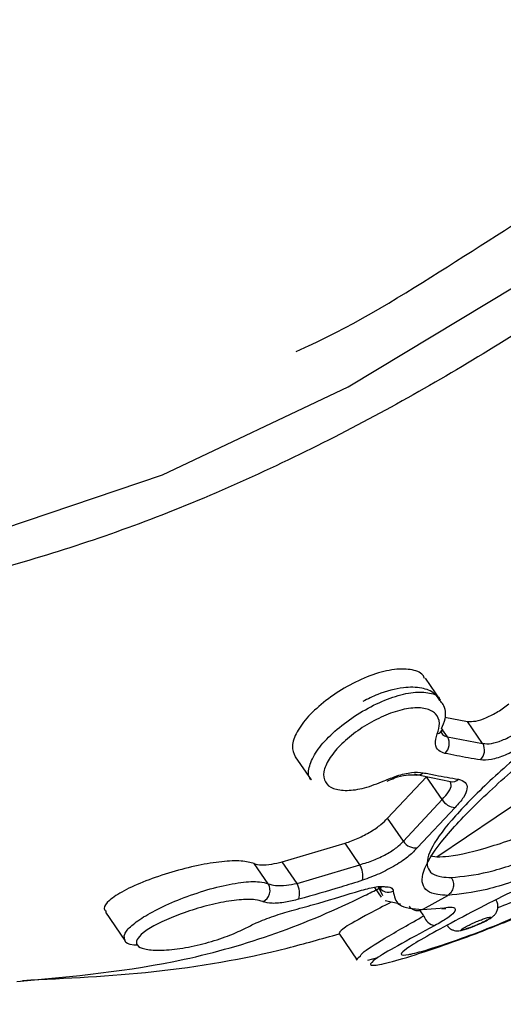
# Model space of a CAD drawing. Units: millimetres. Extents: x 2826 to 11731, y 3523 to 17020.
# Drawn here: x 6858 to 6870, y 14330 to 14355 of the extents above; entities that cross this region are included whole.
import ezdxf

# ---------------------------------------------------------------- set-up
doc = ezdxf.new("R2010")
doc.units = ezdxf.units.MM
doc.linetypes.add('ACAD_ISO03W100', pattern=[30, 12, -18])
doc.layers.add('HERNI_PRVEK', color=4, linetype='Continuous')
doc.layers.add('KOTY1', color=7, linetype='Continuous')
doc.layers.add('KOTY', color=7, linetype='Continuous', lineweight=13)
doc.styles.add('arial', font='arial.ttf')
doc.dimstyles.new('KOTY_50', dxfattribs={"dimtxt": 125, "dimasz": 50, "dimexe": 50, "dimexo": 50, "dimgap": 30, "dimtad": 1, "dimdec": 0, "dimrnd": 10, "dimdsep": 46, "dimtxsty": 'arial', "dimblk": 'ARCHTICK', "dimcen": -1.5, "dimclrt": 2, "dimadec": 0, "dimazin": 0, "dimtfac": 0.63, "dimtdec": 0, "dimtix": 1, "dimtmove": 2, "dimatfit": 3, "dimldrblk": 'KOTA', "dimfxl": 400, "dimfxlon": 1, "dimtfill": 1, "dimtolj": 1, "dimtzin": 0, "dimarcsym": 0})

# ---------------------------------------------------------------- blocks, each defined once
blk = doc.blocks.new('_ArchTick')
at = {"color": 0, "linetype": 'ByBlock', "const_width": 0.15}
blk.add_lwpolyline([(-0.5, -0.5), (0.5, 0.5)], dxfattribs=at)
blk = doc.blocks.new('*D14')
at = {"layer": 'Defpoints', "color": 0, "transparency": 16777216}
for p in [(6122.325, 16413.375), (6125.455, 11613.436), (9602.84, 11613.436)]:
    blk.add_point(p, dxfattribs=at)
at = {"layer": 'KOTY1', "color": 0, "lineweight": -2, "transparency": 16777216}
for p, q in [((9202.84, 16413.375), (9652.84, 16413.375)), ((9602.84, 16413.375), (9602.84, 11613.436)), ((9202.84, 11613.436), (9652.84, 11613.436))]:
    blk.add_line(p, q, dxfattribs=at)
at = {"layer": 'KOTY1', "color": 0, "lineweight": -2, "transparency": 16777216, "xscale": 50, "yscale": 50, "zscale": 50}
for p, rotation in [((9602.84, 16413.375), 90), ((9602.84, 11613.436), 270)]:
    blk.add_blockref('_ArchTick', p, dxfattribs=dict(at, rotation=rotation))
at = {"layer": 'KOTY1', "color": 2, "transparency": 16777216, "insert": (9509.019, 14013.406), "char_height": 125, "attachment_point": 5, "rotation": 90, "style": 'arial', "bg_fill": 3, "box_fill_scale": 1.1, "bg_fill_color": 256, "bg_fill_true_color": 13158600, "bg_fill_transparency": 0}
blk.add_mtext('\\A1;4800', dxfattribs=at)
blk = doc.blocks.new('KOTA')
for p, q in [((-75, -75), (75, 75)), ((0, 75), (0, -75)), ((-75, 0), (75, 0))]:
    blk.add_line(p, q)
blk = doc.blocks.new('*D15')
at = {"layer": 'Defpoints', "color": 0, "transparency": 16777216}
for p in [(2872.344, 14362.175), (8872.359, 14362.175), (8872.359, 10608.069)]:
    blk.add_point(p, dxfattribs=at)
at = {"layer": 'KOTY1', "color": 0, "lineweight": -2, "transparency": 16777216}
for p, q in [((2872.344, 11008.069), (2872.344, 10558.069)), ((8872.359, 11008.069), (8872.359, 10558.069)), ((2872.344, 10608.069), (8872.359, 10608.069))]:
    blk.add_line(p, q, dxfattribs=at)
at = {"layer": 'KOTY1', "color": 0, "lineweight": -2, "transparency": 16777216, "xscale": 50, "yscale": 50, "zscale": 50, "rotation": 180}
blk.add_blockref('_ArchTick', (2872.344, 10608.069), dxfattribs=at)
at = {"layer": 'KOTY1', "color": 0, "lineweight": -2, "transparency": 16777216, "xscale": 50, "yscale": 50, "zscale": 50}
blk.add_blockref('_ArchTick', (8872.359, 10608.069), dxfattribs=at)
at = {"layer": 'KOTY1', "color": 2, "transparency": 16777216, "insert": (5872.351, 10701.89), "char_height": 125, "attachment_point": 5, "style": 'arial', "bg_fill": 3, "box_fill_scale": 1.1, "bg_fill_color": 256, "bg_fill_true_color": 13158600, "bg_fill_transparency": 0}
blk.add_mtext('\\A1;6000', dxfattribs=at)
blk = doc.blocks.new('*D17')
at = {"layer": 'Defpoints', "color": 0, "transparency": 16777216}
for p in [(7343.559, 14362.175), (4401.149, 14361.69), (7343.559, 11034.33)]:
    blk.add_point(p, dxfattribs=at)
at = {"layer": 'KOTY1', "color": 0, "lineweight": -2, "transparency": 16777216}
for p, q in [((4401.149, 11434.33), (4401.149, 10984.33)), ((7343.559, 11434.33), (7343.559, 10984.33)), ((4401.149, 11034.33), (7343.559, 11034.33))]:
    blk.add_line(p, q, dxfattribs=at)
at = {"layer": 'KOTY1', "color": 0, "lineweight": -2, "transparency": 16777216, "xscale": 50, "yscale": 50, "zscale": 50, "rotation": 180}
blk.add_blockref('_ArchTick', (4401.149, 11034.33), dxfattribs=at)
at = {"layer": 'KOTY1', "color": 0, "lineweight": -2, "transparency": 16777216, "xscale": 50, "yscale": 50, "zscale": 50}
blk.add_blockref('_ArchTick', (7343.559, 11034.33), dxfattribs=at)
at = {"layer": 'KOTY1', "color": 2, "transparency": 16777216, "insert": (5872.354, 11128.152), "char_height": 125, "attachment_point": 5, "style": 'arial', "bg_fill": 3, "box_fill_scale": 1.1, "bg_fill_color": 256, "bg_fill_true_color": 13158600, "bg_fill_transparency": 0}
blk.add_mtext('\\A1;2940', dxfattribs=at)
blk = doc.blocks.new('*D19')
at = {"layer": 'Defpoints', "color": 0, "transparency": 16777216}
for p in [(7165.681, 14884.575), (9208.111, 14884.575), (6038.133, 13139.775)]:
    blk.add_point(p, dxfattribs=at)
at = {"layer": 'KOTY1', "color": 0, "lineweight": -2, "transparency": 16777216}
for p, q in [((8808.111, 14884.575), (9258.111, 14884.575)), ((9208.111, 13139.775), (9208.111, 14884.575)), ((8808.111, 13139.775), (9258.111, 13139.775))]:
    blk.add_line(p, q, dxfattribs=at)
at = {"layer": 'KOTY1', "color": 0, "lineweight": -2, "transparency": 16777216, "xscale": 50, "yscale": 50, "zscale": 50}
for p, rotation in [((9208.111, 14884.575), 90), ((9208.111, 13139.775), 270)]:
    blk.add_blockref('_ArchTick', p, dxfattribs=dict(at, rotation=rotation))
at = {"layer": 'KOTY1', "color": 2, "transparency": 16777216, "insert": (9114.29, 14012.175), "char_height": 125, "attachment_point": 5, "rotation": 90, "style": 'arial', "bg_fill": 3, "box_fill_scale": 1.1, "bg_fill_color": 256, "bg_fill_true_color": 13158600, "bg_fill_transparency": 0}
blk.add_mtext('\\A1;1740', dxfattribs=at)
blk = doc.blocks.new('*D32')
at = {"layer": 'Defpoints', "color": 0, "transparency": 16777216}
for p in [(4422.343, 14362.175), (7322.396, 14362.175), (7322.396, 14360.861)]:
    blk.add_point(p, dxfattribs=at)
at = {"layer": 'KOTY', "color": 0, "lineweight": -2, "transparency": 16777216}
for p, q in [((4422.343, 14360.861), (4422.343, 14310.861)), ((4422.343, 14360.861), (7322.396, 14360.861)), ((7322.396, 14360.861), (7322.396, 14310.861))]:
    blk.add_line(p, q, dxfattribs=at)
at = {"layer": 'KOTY', "color": 0, "lineweight": -2, "transparency": 16777216, "xscale": 50, "yscale": 50, "zscale": 50, "rotation": 180}
blk.add_blockref('_ArchTick', (4422.343, 14360.861), dxfattribs=at)
at = {"layer": 'KOTY', "color": 0, "lineweight": -2, "transparency": 16777216, "xscale": 50, "yscale": 50, "zscale": 50}
blk.add_blockref('_ArchTick', (7322.396, 14360.861), dxfattribs=at)
at = {"layer": 'KOTY', "color": 2, "transparency": 16777216, "insert": (5872.37, 14454.683), "char_height": 125, "attachment_point": 5, "style": 'arial', "bg_fill": 3, "box_fill_scale": 1.1, "bg_fill_color": 256, "bg_fill_true_color": 13158600, "bg_fill_transparency": 0}
blk.add_mtext('\\A1;2900', dxfattribs=at)
blk = doc.blocks.new('*D34')
at = {"layer": 'Defpoints', "color": 0, "transparency": 16777216}
for p in [(5078.968, 14863.375), (7322.359, 14362.175), (7322.359, 14362.175)]:
    blk.add_point(p, dxfattribs=at)
at = {"layer": 'KOTY', "color": 0, "lineweight": -2, "transparency": 16777216}
for p, q in [((5078.968, 14863.375), (5068.066, 14814.578)), ((5078.968, 14863.375), (5286.29, 14817.057)), ((7322.359, 14362.175), (5710.824, 14722.211)), ((7322.359, 14362.175), (7311.457, 14313.378))]:
    blk.add_line(p, q, dxfattribs=at)
at = {"layer": 'KOTY', "color": 0, "lineweight": -2, "transparency": 16777216, "xscale": 50, "yscale": 50, "zscale": 50}
for p, rotation in [((5078.968, 14863.375), 167.4062535087879), ((7322.359, 14362.175), 347.4062535087879)]:
    blk.add_blockref('_ArchTick', p, dxfattribs=dict(at, rotation=rotation))
at = {"layer": 'KOTY', "color": 2, "transparency": 16777216, "insert": (5497.75, 14766.019), "char_height": 125, "attachment_point": 5, "rotation": 347.4063, "style": 'arial', "bg_fill": 3, "box_fill_scale": 1.1, "bg_fill_color": 256, "bg_fill_true_color": 13158600, "bg_fill_transparency": 0}
blk.add_mtext('\\A1;2300', dxfattribs=at)
blk = doc.blocks.new('*D36')
at = {"layer": 'Defpoints', "color": 0, "transparency": 16777216}
for p in [(7165.677, 14863.348), (7165.677, 14863.348), (4422.343, 14362.175)]:
    blk.add_point(p, dxfattribs=at)
at = {"layer": 'KOTY', "color": 0, "lineweight": -2, "transparency": 16777216}
for p, q in [((7165.677, 14863.348), (6993.056, 14831.812)), ((7165.677, 14863.348), (7174.663, 14814.162)), ((4422.343, 14362.175), (6565.138, 14753.637)), ((4422.343, 14362.175), (4431.329, 14312.989))]:
    blk.add_line(p, q, dxfattribs=at)
at = {"layer": 'KOTY', "color": 0, "lineweight": -2, "transparency": 16777216, "xscale": 50, "yscale": 50, "zscale": 50}
for p, rotation in [((7165.677, 14863.348), 10.35306668296518), ((4422.343, 14362.175), 190.3530666829651)]:
    blk.add_blockref('_ArchTick', p, dxfattribs=dict(at, rotation=rotation))
at = {"layer": 'KOTY', "color": 2, "transparency": 16777216, "insert": (6776.907, 14804.715), "char_height": 125, "attachment_point": 5, "rotation": 10.3531, "style": 'arial', "bg_fill": 3, "box_fill_scale": 1.1, "bg_fill_color": 256, "bg_fill_true_color": 13158600, "bg_fill_transparency": 0}
blk.add_mtext('\\A1;2790', dxfattribs=at)
blk = doc.blocks.new('*D38')
at = {"layer": 'Defpoints', "color": 0, "transparency": 16777216}
for p in [(7322.32, 14362.175), (7322.344, 14362.149), (6038.171, 13161.025)]:
    blk.add_point(p, dxfattribs=at)
at = {"layer": 'KOTY', "color": 0, "lineweight": -2, "transparency": 16777216}
for p, q in [((7322.344, 14362.149), (6520.946, 13612.549)), ((7322.344, 14362.149), (7356.499, 14325.634)), ((6038.194, 13161), (6213.409, 13324.89)), ((6038.194, 13161), (6072.35, 13124.484))]:
    blk.add_line(p, q, dxfattribs=at)
at = {"layer": 'KOTY', "color": 0, "lineweight": -2, "transparency": 16777216, "xscale": 50, "yscale": 50, "zscale": 50}
for p, rotation in [((7322.344, 14362.149), 43.08724323816281), ((6038.194, 13161), 223.0872432381628)]:
    blk.add_blockref('_ArchTick', p, dxfattribs=dict(at, rotation=rotation))
at = {"layer": 'KOTY', "color": 2, "transparency": 16777216, "insert": (6385.47, 13449.163), "char_height": 125, "attachment_point": 5, "rotation": 43.0872, "style": 'arial', "bg_fill": 3, "box_fill_scale": 1.1, "bg_fill_color": 256, "bg_fill_true_color": 13158600, "bg_fill_transparency": 0}
blk.add_mtext('\\A1;1760', dxfattribs=at)
blk = doc.blocks.new('*D39')
at = {"layer": 'Defpoints', "color": 0, "linetype": 'ACAD_ISO03W100', "ltscale": 3, "transparency": 16777216}
for p in [(8872.359, 16413.375), (8872.359, 16413.375), (2872.749, 11613.436)]:
    blk.add_point(p, dxfattribs=at)
at = {"layer": 'KOTY', "color": 0, "linetype": 'ACAD_ISO03W100', "lineweight": -2, "ltscale": 3, "transparency": 16777216}
for p, q in [((8872.359, 16413.375), (8841.123, 16452.418)), ((8872.359, 16413.375), (8688.382, 16266.186)), ((2872.749, 11613.436), (8351.175, 15996.406)), ((2872.749, 11613.436), (2841.514, 11652.479))]:
    blk.add_line(p, q, dxfattribs=at)
at = {"layer": 'KOTY', "color": 0, "linetype": 'ACAD_ISO03W100', "lineweight": -2, "ltscale": 3, "transparency": 16777216, "xscale": 50, "yscale": 50, "zscale": 50}
for p, rotation in [((8872.359, 16413.375), 38.66126935108205), ((2872.749, 11613.436), 218.6612693510821)]:
    blk.add_blockref('_ArchTick', p, dxfattribs=dict(at, rotation=rotation))
at = {"layer": 'KOTY', "color": 2, "linetype": 'ACAD_ISO03W100', "ltscale": 3, "transparency": 16777216, "insert": (8519.779, 16131.296), "char_height": 125, "attachment_point": 5, "rotation": 38.6613, "style": 'arial', "bg_fill": 3, "box_fill_scale": 1.1, "bg_fill_color": 256, "bg_fill_true_color": 13158600, "bg_fill_transparency": 0}
blk.add_mtext('\\A1;7680', dxfattribs=at)
blk = doc.blocks.new('*D42')
at = {"layer": 'Defpoints', "color": 0, "transparency": 16777216}
for p in [(4420.329, 14361.558), (8872.359, 11613.436), (8872.359, 11613.436)]:
    blk.add_point(p, dxfattribs=at)
at = {"layer": 'KOTY', "color": 0, "lineweight": -2, "transparency": 16777216}
for p, q in [((4420.329, 14361.558), (4394.066, 14319.011)), ((4420.329, 14361.558), (8139.468, 12065.831)), ((8872.359, 11613.436), (8507.813, 11838.461)), ((8872.359, 11613.436), (8846.096, 11570.889))]:
    blk.add_line(p, q, dxfattribs=at)
at = {"layer": 'KOTY', "color": 0, "lineweight": -2, "transparency": 16777216, "xscale": 50, "yscale": 50, "zscale": 50}
for p, rotation in [((4420.329, 14361.558), 148.3140483126231), ((8872.359, 11613.436), 328.3140483126231)]:
    blk.add_blockref('_ArchTick', p, dxfattribs=dict(at, rotation=rotation))
at = {"layer": 'KOTY', "color": 2, "transparency": 16777216, "insert": (8315.824, 11939.483), "char_height": 125, "attachment_point": 5, "rotation": 328.314, "style": 'arial', "bg_fill": 3, "box_fill_scale": 1.1, "bg_fill_color": 256, "bg_fill_true_color": 13158600, "bg_fill_transparency": 0}
blk.add_mtext('\\A1;5230', dxfattribs=at)
blk = doc.blocks.new('*D43')
at = {"layer": 'Defpoints', "color": 0, "transparency": 16777216}
for p in [(7322.359, 14362.19), (2870.01, 11614.98), (2873.919, 11608.646)]:
    blk.add_point(p, dxfattribs=at)
at = {"layer": 'KOTY', "color": 0, "lineweight": -2, "transparency": 16777216}
for p, q in [((7326.267, 14355.856), (3684.757, 12108.954)), ((7326.267, 14355.856), (7352.523, 14313.304)), ((2873.919, 11608.646), (3316.371, 11881.65)), ((2873.919, 11608.646), (2900.174, 11566.095))]:
    blk.add_line(p, q, dxfattribs=at)
at = {"layer": 'KOTY', "color": 0, "lineweight": -2, "transparency": 16777216, "xscale": 50, "yscale": 50, "zscale": 50}
for p, rotation in [((7326.267, 14355.856), 31.67561294472785), ((2873.919, 11608.646), 211.6756129447278)]:
    blk.add_blockref('_ArchTick', p, dxfattribs=dict(at, rotation=rotation))
at = {"layer": 'KOTY', "color": 2, "transparency": 16777216, "insert": (3509.533, 11980.765), "char_height": 125, "attachment_point": 5, "rotation": 31.6756, "style": 'arial', "bg_fill": 3, "box_fill_scale": 1.1, "bg_fill_color": 256, "bg_fill_true_color": 13158600, "bg_fill_transparency": 0}
blk.add_mtext('\\A1;5230', dxfattribs=at)

msp = doc.modelspace()

# ---------------------------------------------------------------- dimensions: what is measured, and where the dimension line sits
at = {"layer": 'KOTY'}
dim = msp.add_linear_dim(base=(2873.919, 11608.646), p1=(7322.359, 14362.19), p2=(2870.01, 11614.98), angle=211.6756, dimstyle='KOTY_50', dxfattribs=at)
dim.commit()
dim.dimension.update_dxf_attribs({"geometry": '*D43', "text_midpoint": (3509.533, 11980.765), "dimtype": 161})

# ---------------------------------------------------------------- next in the draw order: dimensions: what is measured, and where the dimension line sits
at = {"layer": 'KOTY', "linetype": 'ACAD_ISO03W100', "ltscale": 3}
dim = msp.add_linear_dim(base=(8872.359, 16413.375), p1=(2872.749, 11613.436), p2=(8872.359, 16413.375), angle=38.6613, dimstyle='KOTY_50', dxfattribs=at)
dim.commit()
dim.dimension.update_dxf_attribs({"geometry": '*D39', "text_midpoint": (8519.779, 16131.296), "dimtype": 161})

# ---------------------------------------------------------------- next in the draw order: linework, layer by layer
at = {"layer": 'HERNI_PRVEK'}
for p, q in [((6868.307, 14337.559), (6867.926, 14338.111)), ((6868.414, 14337.125), (6868.981, 14337.019)), ((6869.366, 14336.462), (6868.981, 14337.019)), ((6868.351, 14336.815), (6868.329, 14336.847)), ((6868.48, 14336.628), (6868.354, 14336.81)), ((6868.48, 14336.628), (6869.366, 14336.462)), ((6864.641, 14336.13), (6865.047, 14335.542)), ((6867.951, 14335.622), (6866.967, 14334.577)), ((6867.645, 14335.696), (6867.827, 14335.657)), ((6867.827, 14335.657), (6868.56, 14335.501)), ((6868.347, 14335.049), (6867.951, 14335.622)), ((6868.551, 14335.502), (6868.56, 14335.5)), ((6867.369, 14333.996), (6868.347, 14335.049)), ((6868.214, 14333.603), (6870.534, 14335.176)), ((6868.671, 14334.849), (6867.725, 14333.838)), ((6867.369, 14333.996), (6866.967, 14334.577)), ((6864.314, 14333.477), (6865.9, 14333.948)), ((6866.275, 14333.406), (6865.9, 14333.948)), ((6868.048, 14333.628), (6868.214, 14333.603)), ((6863.964, 14332.926), (6863.613, 14333.433)), ((6864.69, 14332.934), (6864.314, 14333.477)), ((6864.69, 14332.934), (6866.275, 14333.406)), ((6866.644, 14332.833), (6866.812, 14332.589)), ((6866.854, 14332.617), (6866.745, 14332.844)), ((6867.847, 14332.273), (6868.486, 14332.633)), ((6867.298, 14332.407), (6866.914, 14332.492)), ((6867.848, 14332.273), (6868.407, 14332.322)), ((6859.862, 14332.206), (6860.354, 14331.494)), ((6867.885, 14332.117), (6867.79, 14332.254)), ((6865.739, 14331.677), (6866.207, 14331)), ((6866.715, 14331.055), (6866.462, 14330.992))]:
    msp.add_line(p, q, dxfattribs=at)
at = {"layer": 'HERNI_PRVEK', "flags": 128}
msp.add_lwpolyline([(6843.628, 14340.975), (6846.677, 14340.564), (6851.894, 14340.739), (6856.721, 14341.691), (6861.298, 14343.233), (6865.977, 14345.455), (6870.198, 14348.003), (6873.894, 14350.618), (6877.164, 14352.894), (6878.753, 14353.716), (6880.179, 14354.062), (6880.179, 14354.062), (6880.179, 14354.062)], dxfattribs=at)
at = {"layer": 'HERNI_PRVEK'}
for centre, radius, start, end in [((6868.166, 14336.895), 0.201, 286.2799, 340.8133), ((6868.187, 14336.461), 0.338, 313.0407, 29.6984), ((6869.079, 14336.291), 0.335, 313.3063, 30.8687), ((6867.707, 14335.901), 0.237, 256.668, 312.3276), ((6868.596, 14335.738), 0.241, 261.357, 312.0267), ((6868.696, 14335.252), 0.404, 210.0723, 266.4196), ((6867.661, 14334.173), 0.341, 211.1725, 280.8737), ((6865.775, 14333.126), 0.573, 348.6227, 29.3093), ((6863.695, 14332.76), 0.316, 295.0609, 31.5542), ((6864.151, 14332.666), 0.601, 347.3447, 26.3878), ((6866.997, 14333.02), 0.307, 214.808, 292.485), ((6868.208, 14332.204), 0.334, 194.9366, 262.5489)]:
    msp.add_arc(centre, radius, start, end, dxfattribs=at)
for points, knots in [([(6864.666, 14346.344), (6864.764, 14346.389), (6866.152, 14347.017), (6868.508, 14348.495), (6871.746, 14350.572), (6874.347, 14352.365), (6876.442, 14353.692), (6877.979, 14354.44), (6878.818, 14354.527), (6879.171, 14354.564)], [0, 0, 0, 0, 0.015409, 0.217928, 0.421106, 0.623479, 0.761671, 0.899448, 1, 1, 1, 1]), ([(6880.697, 14352.981), (6880.252, 14352.906), (6879.361, 14352.756), (6877.316, 14351.676), (6874.511, 14349.709), (6870.723, 14347.059), (6866.426, 14344.515), (6861.787, 14342.312), (6856.928, 14340.688), (6851.888, 14339.699), (6847.154, 14339.594), (6843.348, 14340.073), (6841.436, 14340.722), (6840.693, 14340.975)], [0, 0, 0, 0, 0.056768, 0.113606, 0.223421, 0.333596, 0.447117, 0.560547, 0.663209, 0.765756, 0.874161, 0.951066, 1, 1, 1, 1]), ([(6868.486, 14332.633), (6868.398, 14332.637), (6868.06, 14332.653), (6867.77, 14332.873), (6867.91, 14333.443), (6868.541, 14334.278), (6869.569, 14335.308), (6870.875, 14336.439), (6872.313, 14337.541), (6873.72, 14338.454), (6874.989, 14339.088), (6875.585, 14339.171), (6875.881, 14339.211)], [0, 0, 0, 0, 0.037913, 0.145092, 0.252349, 0.359212, 0.466113, 0.573717, 0.681745, 0.789093, 0.895327, 1, 1, 1, 1]), ([(6875.466, 14339.223), (6875.189, 14339.185), (6874.63, 14339.107), (6873.447, 14338.512), (6872.135, 14337.655), (6870.794, 14336.623), (6869.577, 14335.566), (6868.618, 14334.607), (6868.03, 14333.832), (6867.901, 14333.304), (6868.174, 14333.101), (6868.491, 14333.087), (6868.574, 14333.083)], [0, 0, 0, 0, 0.105023, 0.211468, 0.318786, 0.42655, 0.533769, 0.640347, 0.747093, 0.854467, 0.961952, 1, 1, 1, 1]), ([(6867.905, 14338.097), (6867.892, 14338.128), (6867.839, 14338.252), (6867.557, 14338.344), (6867.097, 14338.344), (6866.532, 14338.19), (6865.946, 14337.914), (6865.403, 14337.552), (6864.958, 14337.148), (6864.663, 14336.748), (6864.534, 14336.385), (6864.607, 14336.215), (6864.644, 14336.131)], [0, 0, 0, 0, 0.0359083, 0.1460473, 0.2565955, 0.3661327, 0.474016, 0.5803941, 0.6858449, 0.7910439, 0.8966954, 1, 1, 1, 1]), ([(6865.056, 14335.548), (6865.048, 14335.554), (6864.96, 14335.617), (6864.975, 14335.847), (6865.122, 14336.21), (6865.463, 14336.621), (6865.93, 14337.02), (6866.477, 14337.367), (6867.043, 14337.625), (6867.576, 14337.766), (6868, 14337.761), (6868.249, 14337.679), (6868.285, 14337.568), (6868.291, 14337.549)], [0, 0, 0, 0, 0.011175, 0.120926, 0.229368, 0.336336, 0.442189, 0.547544, 0.653094, 0.759532, 0.867385, 0.976739, 1, 1, 1, 1]), ([(6868.29, 14337.546), (6868.248, 14337.608), (6868.141, 14337.766), (6867.812, 14337.88), (6867.346, 14337.891), (6866.82, 14337.754), (6866.473, 14337.585), (6866.348, 14337.524)], [0, 0, 0, 0, 0.12284, 0.315526, 0.550757, 0.838811, 1, 1, 1, 1]), ([(6868.326, 14336.839), (6868.363, 14336.92), (6868.457, 14337.122), (6868.429, 14337.392), (6868.318, 14337.515), (6868.29, 14337.546)], [0, 0, 0, 0, 0.3310619, 0.8283412, 1, 1, 1, 1]), ([(6868.222, 14336.702), (6868.248, 14336.795), (6868.306, 14336.997), (6868.203, 14337.227), (6867.949, 14337.36), (6867.57, 14337.371), (6867.112, 14337.262), (6866.624, 14337.048), (6866.156, 14336.754), (6865.757, 14336.414), (6865.472, 14336.062), (6865.338, 14335.737), (6865.375, 14335.477), (6865.582, 14335.312), (6865.933, 14335.262), (6866.384, 14335.323), (6866.718, 14335.454), (6866.884, 14335.52)], [0, 0, 0, 0, 0.058873, 0.127558, 0.195677, 0.26282, 0.329065, 0.394754, 0.460763, 0.526271, 0.59288, 0.660392, 0.728701, 0.797299, 0.865383, 0.932618, 1, 1, 1, 1]), ([(6868.981, 14337.019), (6869.047, 14337.017), (6869.181, 14337.013), (6869.458, 14337.105), (6869.751, 14337.255), (6869.933, 14337.393), (6870.022, 14337.461)], [0, 0, 0, 0, 0.253443, 0.506897, 0.758983, 1, 1, 1, 1]), ([(6868.327, 14336.729), (6868.325, 14336.728), (6868.32, 14336.725), (6868.349, 14336.796), (6868.361, 14336.826)], [0, 0, 0, 0, 0.582888, 1, 1, 1, 1]), ([(6869.366, 14336.462), (6869.435, 14336.457), (6869.572, 14336.447), (6869.854, 14336.533), (6870.151, 14336.679), (6870.331, 14336.818), (6870.42, 14336.886)], [0, 0, 0, 0, 0.254124, 0.507855, 0.759904, 1, 1, 1, 1]), ([(6868.417, 14336.214), (6868.361, 14336.233), (6868.234, 14336.277), (6868.15, 14336.441), (6868.198, 14336.615), (6868.222, 14336.702)], [0, 0, 0, 0, 0.280881, 0.640112, 1, 1, 1, 1]), ([(6868.331, 14336.736), (6868.338, 14336.72), (6868.361, 14336.664), (6868.431, 14336.643), (6868.48, 14336.628)], [0, 0, 0, 0, 0.2896015, 1, 1, 1, 1]), ([(6870.667, 14336.618), (6870.551, 14336.531), (6870.314, 14336.352), (6869.931, 14336.157), (6869.569, 14336.038), (6869.395, 14336.044), (6869.308, 14336.047)], [0, 0, 0, 0, 0.24098, 0.4934743, 0.746906, 1, 1, 1, 1]), ([(6869.308, 14336.047), (6869.207, 14336.064), (6868.914, 14336.114), (6868.614, 14336.174), (6868.417, 14336.214)], [0, 0, 0, 0, 0.3460307, 1, 1, 1, 1]), ([(6866.884, 14335.52), (6866.991, 14335.564), (6867.235, 14335.665), (6867.592, 14335.749), (6867.775, 14335.734), (6867.866, 14335.726)], [0, 0, 0, 0, 0.280487, 0.640478, 1, 1, 1, 1]), ([(6866.959, 14335.515), (6867.023, 14335.543), (6867.198, 14335.619), (6867.432, 14335.671), (6867.611, 14335.679), (6867.642, 14335.67), (6867.651, 14335.668)], [0, 0, 0, 0, 0.204094, 0.561321, 0.872797, 1, 1, 1, 1]), ([(6867.866, 14335.726), (6867.97, 14335.705), (6868.271, 14335.643), (6868.565, 14335.592), (6868.757, 14335.559)], [0, 0, 0, 0, 0.3460266, 1, 1, 1, 1]), ([(6868.757, 14335.559), (6868.822, 14335.539), (6868.953, 14335.497), (6868.991, 14335.33), (6868.909, 14335.108), (6868.75, 14334.935), (6868.671, 14334.849)], [0, 0, 0, 0, 0.247813, 0.498624, 0.749075, 1, 1, 1, 1]), ([(6868.347, 14335.049), (6868.407, 14335.115), (6868.526, 14335.246), (6868.589, 14335.4), (6868.562, 14335.462), (6868.552, 14335.483)], [0, 0, 0, 0, 0.395313, 0.790812, 1, 1, 1, 1]), ([(6868.55, 14335.5), (6868.567, 14335.495), (6868.587, 14335.49), (6868.58, 14335.496), (6868.579, 14335.497)], [0, 0, 0, 0, 0.9050266, 1, 1, 1, 1]), ([(6865.9, 14333.948), (6866.01, 14333.987), (6866.229, 14334.067), (6866.548, 14334.235), (6866.81, 14334.414), (6866.916, 14334.525), (6866.967, 14334.577)], [0, 0, 0, 0, 0.257528, 0.515109, 0.771264, 1, 1, 1, 1]), ([(6868.574, 14333.083), (6868.865, 14333.111), (6869.441, 14333.166), (6870.736, 14333.608), (6871.845, 14334.132), (6872.475, 14334.503), (6872.631, 14334.595)], [0, 0, 0, 0, 0.301523, 0.597574, 0.90038, 1, 1, 1, 1]), ([(6868.214, 14333.603), (6868.31, 14333.607), (6868.669, 14333.62), (6869.543, 14333.84), (6870.496, 14334.171), (6871.032, 14334.464), (6871.095, 14334.498)], [0, 0, 0, 0, 0.145775, 0.545894, 0.947252, 1, 1, 1, 1]), ([(6872.815, 14334.264), (6872.649, 14334.165), (6871.976, 14333.766), (6870.784, 14333.198), (6869.403, 14332.722), (6868.79, 14332.663), (6868.486, 14332.633)], [0, 0, 0, 0, 0.099934, 0.403228, 0.704239, 1, 1, 1, 1]), ([(6868.164, 14331.872), (6867.827, 14331.691), (6867.176, 14331.342), (6866.636, 14331.018), (6866.478, 14330.861), (6866.709, 14330.865), (6867.31, 14331.019), (6868.25, 14331.32), (6869.439, 14331.753), (6870.72, 14332.283), (6871.914, 14332.855), (6872.876, 14333.404), (6873.497, 14333.859), (6873.759, 14334.18), (6873.6, 14334.226), (6873.52, 14334.248)], [0, 0, 0, 0, 0.084656, 0.163322, 0.238089, 0.310003, 0.381667, 0.455705, 0.533015, 0.612412, 0.692081, 0.770828, 0.848231, 0.924262, 1, 1, 1, 1]), ([(6866.275, 14333.406), (6866.388, 14333.441), (6866.614, 14333.511), (6866.941, 14333.667), (6867.209, 14333.836), (6867.318, 14333.945), (6867.369, 14333.996)], [0, 0, 0, 0, 0.258441, 0.516497, 0.772125, 1, 1, 1, 1]), ([(6867.725, 14333.838), (6867.66, 14333.769), (6867.521, 14333.623), (6867.18, 14333.389), (6866.766, 14333.169), (6866.48, 14333.065), (6866.337, 14333.013)], [0, 0, 0, 0, 0.228793, 0.484979, 0.742677, 1, 1, 1, 1]), ([(6867.557, 14331.153), (6867.541, 14331.15), (6867.396, 14331.121), (6867.323, 14331.124), (6867.311, 14331.177), (6867.422, 14331.283), (6867.909, 14331.577), (6868.634, 14331.973), (6869.505, 14332.426), (6870.435, 14332.891), (6871.338, 14333.313), (6872.083, 14333.622), (6872.611, 14333.794), (6872.952, 14333.848), (6873.054, 14333.757), (6872.825, 14333.498), (6872.278, 14333.118), (6871.485, 14332.678), (6870.553, 14332.234), (6869.594, 14331.831), (6868.707, 14331.499), (6867.98, 14331.258), (6867.694, 14331.187), (6867.557, 14331.153)], [0, 0, 0, 0, 0.0068698, 0.0613007, 0.0621691, 0.1189108, 0.1752191, 0.2298935, 0.28289, 0.3348611, 0.3865728, 0.438559, 0.4825524, 0.5253106, 0.5797424, 0.6351723, 0.6911294, 0.7466418, 0.8006363, 0.8526475, 0.9032737, 0.9540678, 1, 1, 1, 1]), ([(6863.613, 14333.433), (6863.513, 14333.461), (6863.313, 14333.517), (6862.802, 14333.493), (6862.195, 14333.395), (6861.522, 14333.224), (6860.864, 14333), (6860.303, 14332.749), (6859.94, 14332.508), (6859.795, 14332.322), (6859.86, 14332.246), (6859.882, 14332.219)], [0, 0, 0, 0, 0.111311, 0.222494, 0.33687, 0.456167, 0.579558, 0.704195, 0.825618, 0.940058, 1, 1, 1, 1]), ([(6863.613, 14333.433), (6863.667, 14333.419), (6863.776, 14333.39), (6864.032, 14333.41), (6864.225, 14333.456), (6864.314, 14333.477)], [0, 0, 0, 0, 0.351631, 0.702977, 1, 1, 1, 1]), ([(6868.574, 14333.083), (6868.585, 14333.065), (6868.607, 14333.029), (6868.625, 14332.966), (6868.632, 14332.9), (6868.626, 14332.835), (6868.607, 14332.772), (6868.577, 14332.716), (6868.536, 14332.667), (6868.503, 14332.645), (6868.486, 14332.633)], [0, 0, 0, 0, 0.12501, 0.249989, 0.374986, 0.499976, 0.624993, 0.749959, 0.87494, 1, 1, 1, 1]), ([(6857.631, 14330.46), (6859.043, 14330.59), (6862.042, 14330.867), (6865.066, 14331.956), (6866.638, 14332.749), (6866.761, 14332.811)], [0, 0, 0, 0, 0.450673, 0.956943, 1, 1, 1, 1]), ([(6860.358, 14331.496), (6860.342, 14331.546), (6860.31, 14331.649), (6860.502, 14331.871), (6860.86, 14332.123), (6861.378, 14332.392), (6862.006, 14332.646), (6862.675, 14332.851), (6863.287, 14332.972), (6863.731, 14332.993), (6863.896, 14332.945), (6863.964, 14332.926)], [0, 0, 0, 0, 0.102072, 0.208832, 0.318693, 0.433767, 0.553861, 0.676696, 0.798988, 0.91798, 1, 1, 1, 1]), ([(6863.964, 14332.926), (6864.02, 14332.909), (6864.133, 14332.874), (6864.399, 14332.881), (6864.598, 14332.917), (6864.69, 14332.934)], [0, 0, 0, 0, 0.349939, 0.701572, 1, 1, 1, 1]), ([(6866.337, 14333.013), (6866.156, 14332.955), (6865.628, 14332.786), (6865.091, 14332.634), (6864.738, 14332.535)], [0, 0, 0, 0, 0.3410659, 1, 1, 1, 1]), ([(6866.163, 14332.717), (6866.297, 14332.756), (6866.561, 14332.831), (6866.817, 14332.87), (6866.894, 14332.855), (6866.91, 14332.852)], [0, 0, 0, 0, 0.453653, 0.887121, 1, 1, 1, 1]), ([(6866.775, 14332.822), (6866.782, 14332.822), (6866.817, 14332.823), (6866.825, 14332.818), (6866.787, 14332.819), (6866.769, 14332.847), (6866.769, 14332.848)], [0, 0, 0, 0, 0.098633, 0.552339, 0.987276, 1, 1, 1, 1]), ([(6866.91, 14332.852), (6866.965, 14332.848), (6867.093, 14332.838), (6867.107, 14332.773), (6867.115, 14332.736)], [0, 0, 0, 0, 0.424763, 1, 1, 1, 1]), ([(6863.829, 14332.474), (6863.77, 14332.492), (6863.626, 14332.537), (6863.239, 14332.531), (6862.705, 14332.447), (6862.121, 14332.294), (6861.571, 14332.1), (6861.113, 14331.89), (6860.795, 14331.689), (6860.632, 14331.511), (6860.638, 14331.366), (6860.83, 14331.268), (6861.208, 14331.236), (6861.729, 14331.28), (6862.315, 14331.399), (6862.863, 14331.569), (6863.205, 14331.713), (6863.354, 14331.789), (6863.377, 14331.801)], [0, 0, 0, 0, 0.047088, 0.115665, 0.186567, 0.258129, 0.32823, 0.39527, 0.460426, 0.520481, 0.582147, 0.646594, 0.715234, 0.786996, 0.859066, 0.929415, 0.989162, 1, 1, 1, 1]), ([(6864.738, 14332.535), (6864.623, 14332.507), (6864.372, 14332.446), (6864.039, 14332.419), (6863.899, 14332.455), (6863.829, 14332.474)], [0, 0, 0, 0, 0.297322, 0.648652, 1, 1, 1, 1]), ([(6864.556, 14332.25), (6864.74, 14332.3), (6865.28, 14332.445), (6865.812, 14332.609), (6866.163, 14332.717)], [0, 0, 0, 0, 0.340563, 1, 1, 1, 1]), ([(6867.115, 14332.736), (6867.137, 14332.606), (6867.183, 14332.335), (6867.62, 14332.294), (6867.847, 14332.273)], [0, 0, 0, 0, 0.479015, 1, 1, 1, 1]), ([(6869.746, 14332.324), (6869.951, 14332.403), (6870.199, 14332.497), (6870.427, 14332.6), (6870.465, 14332.617)], [0, 0, 0, 0, 0.831245, 1, 1, 1, 1]), ([(6867.057, 14332.46), (6866.869, 14332.362), (6866.341, 14332.085), (6865.828, 14331.8), (6865.776, 14331.722), (6865.751, 14331.685)], [0, 0, 0, 0, 0.221395, 0.620882, 1, 1, 1, 1]), ([(6867.848, 14332.273), (6867.819, 14332.261), (6867.761, 14332.237), (6867.668, 14332.245), (6867.582, 14332.284), (6867.54, 14332.334), (6867.519, 14332.359)], [0, 0, 0, 0, 0.249915, 0.500016, 0.750025, 1, 1, 1, 1]), ([(6868.407, 14332.322), (6868.46, 14332.329), (6868.592, 14332.344), (6868.694, 14332.31), (6868.664, 14332.21), (6868.49, 14332.057), (6868.273, 14331.934), (6868.164, 14331.872)], [0, 0, 0, 0, 0.136876, 0.345758, 0.560653, 0.780223, 1, 1, 1, 1]), ([(6868.34, 14332.294), (6868.365, 14332.298), (6868.423, 14332.307), (6868.433, 14332.305), (6868.438, 14332.304)], [0, 0, 0, 0, 0.433401, 1, 1, 1, 1]), ([(6868.878, 14331.761), (6868.917, 14331.772), (6868.997, 14331.796), (6869.15, 14331.854), (6869.312, 14331.923), (6869.467, 14331.998), (6869.57, 14332.057), (6869.643, 14332.112), (6869.7, 14332.176), (6869.74, 14332.256), (6869.756, 14332.356), (6869.741, 14332.454), (6869.705, 14332.503), (6869.691, 14332.522)], [0, 0, 0, 0, 0.108253, 0.223145, 0.342412, 0.464875, 0.603373, 0.6867, 0.740858, 0.802704, 0.874095, 0.950621, 1, 1, 1, 1]), ([(6863.377, 14331.801), (6863.469, 14331.846), (6863.688, 14331.953), (6864.102, 14332.117), (6864.405, 14332.206), (6864.556, 14332.25)], [0, 0, 0, 0, 0.268892, 0.634592, 1, 1, 1, 1]), ([(6866.287, 14331.105), (6866.3, 14331.128), (6866.346, 14331.208), (6866.862, 14331.536), (6867.536, 14331.919), (6867.885, 14332.117)], [0, 0, 0, 0, 0.1654638, 0.5676729, 1, 1, 1, 1]), ([(6868.862, 14331.763), (6868.878, 14331.766), (6868.912, 14331.772), (6868.969, 14331.79), (6869.039, 14331.814), (6869.12, 14331.844), (6869.25, 14331.898), (6869.375, 14331.955), (6869.477, 14332.008), (6869.546, 14332.05), (6869.575, 14332.077), (6869.565, 14332.087), (6869.521, 14332.081), (6869.454, 14332.062), (6869.366, 14332.032), (6869.243, 14331.984), (6869.113, 14331.927), (6868.993, 14331.871), (6868.9, 14331.821), (6868.843, 14331.784), (6868.825, 14331.763), (6868.841, 14331.76), (6868.86, 14331.762), (6868.862, 14331.763)], [0, 0, 0, 0, 0.0410267, 0.092075, 0.0927623, 0.146496, 0.2022108, 0.2589568, 0.3152929, 0.3701775, 0.4231831, 0.4750163, 0.5268456, 0.5570342, 0.6091986, 0.6633603, 0.7194124, 0.7762803, 0.832503, 0.8869401, 0.9393301, 0.9902601, 1, 1, 1, 1]), ([(6868.478, 14331.873), (6868.487, 14331.858), (6868.512, 14331.817), (6868.574, 14331.775), (6868.646, 14331.746), (6868.713, 14331.736), (6868.773, 14331.739), (6868.824, 14331.747), (6868.86, 14331.756), (6868.878, 14331.761)], [0, 0, 0, 0, 0.1021, 0.276529, 0.426876, 0.562075, 0.690426, 0.848268, 1, 1, 1, 1]), ([(6857.774, 14330.49), (6858.878, 14330.542), (6861.115, 14330.647), (6863.783, 14331.103), (6865.313, 14331.539), (6865.749, 14331.663)], [0, 0, 0, 0, 0.41078, 0.832507, 1, 1, 1, 1]), ([(6860.669, 14331.376), (6860.636, 14331.377), (6860.467, 14331.384), (6860.361, 14331.431), (6860.359, 14331.493), (6860.358, 14331.496)], [0, 0, 0, 0, 0.183952, 0.962467, 1, 1, 1, 1]), ([(6866.208, 14331.001), (6866.208, 14331.001), (6866.156, 14331.003), (6866.222, 14331.054), (6866.287, 14331.105)], [0, 0, 0, 0, 0.009736, 1, 1, 1, 1])]:
    msp.add_open_spline(points, degree=3, knots=knots, dxfattribs=at)

# ---------------------------------------------------------------- next in the draw order: dimensions: what is measured, and where the dimension line sits
at = {"layer": 'KOTY1'}
dim = msp.add_linear_dim(base=(9602.84, 11613.436), p1=(6122.325, 16413.375), p2=(6125.455, 11613.436), angle=90, dimstyle='KOTY_50', dxfattribs=at)
dim.commit()
dim.dimension.update_dxf_attribs({"geometry": '*D14', "text_midpoint": (9509.019, 14013.406)})

# ---------------------------------------------------------------- next in the draw order: dimensions: what is measured, and where the dimension line sits
dim = msp.add_linear_dim(base=(8872.359, 10608.069), p1=(2872.344, 14362.175), p2=(8872.359, 14362.175), dimstyle='KOTY_50', dxfattribs=at)
dim.commit()
dim.dimension.update_dxf_attribs({"geometry": '*D15', "text_midpoint": (5872.351, 10701.89)})

# ---------------------------------------------------------------- next in the draw order: dimensions: what is measured, and where the dimension line sits
dim = msp.add_linear_dim(base=(7343.559, 11034.33), p1=(4401.149, 14361.69), p2=(7343.559, 14362.175), dimstyle='KOTY_50', dxfattribs=at)
dim.commit()
dim.dimension.update_dxf_attribs({"geometry": '*D17', "text_midpoint": (5872.354, 11128.152)})

# ---------------------------------------------------------------- next in the draw order: dimensions: what is measured, and where the dimension line sits
dim = msp.add_linear_dim(base=(9208.111, 14884.575), p1=(6038.133, 13139.775), p2=(7165.681, 14884.575), angle=90, dimstyle='KOTY_50', dxfattribs=at)
dim.commit()
dim.dimension.update_dxf_attribs({"geometry": '*D19', "text_midpoint": (9114.29, 14012.175)})

# ---------------------------------------------------------------- next in the draw order: dimensions: what is measured, and where the dimension line sits
at = {"layer": 'KOTY'}
dim = msp.add_linear_dim(base=(7322.396, 14360.861), p1=(4422.343, 14362.175), p2=(7322.396, 14362.175), dimstyle='KOTY_50', dxfattribs=at)
dim.commit()
dim.dimension.update_dxf_attribs({"geometry": '*D32', "text_midpoint": (5872.37, 14454.683)})

# ---------------------------------------------------------------- next in the draw order: dimensions: what is measured, and where the dimension line sits
dim = msp.add_linear_dim(base=(7322.359, 14362.175), p1=(5078.968, 14863.375), p2=(7322.359, 14362.175), angle=347.4063, dimstyle='KOTY_50', dxfattribs=at)
dim.commit()
dim.dimension.update_dxf_attribs({"geometry": '*D34', "text_midpoint": (5497.75, 14766.019), "dimtype": 161})

# ---------------------------------------------------------------- next in the draw order: dimensions: what is measured, and where the dimension line sits
dim = msp.add_linear_dim(base=(7165.677, 14863.348), p1=(4422.343, 14362.175), p2=(7165.677, 14863.348), angle=10.3531, dimstyle='KOTY_50', dxfattribs=at)
dim.commit()
dim.dimension.update_dxf_attribs({"geometry": '*D36', "text_midpoint": (6776.907, 14804.715), "dimtype": 161})

# ---------------------------------------------------------------- next in the draw order: dimensions: what is measured, and where the dimension line sits
dim = msp.add_linear_dim(base=(7322.344, 14362.149), p1=(6038.171, 13161.025), p2=(7322.32, 14362.175), angle=43.0872, dimstyle='KOTY_50', dxfattribs=at)
dim.commit()
dim.dimension.update_dxf_attribs({"geometry": '*D38', "text_midpoint": (6385.47, 13449.163), "dimtype": 161})

# ---------------------------------------------------------------- next in the draw order: dimensions: what is measured, and where the dimension line sits
dim = msp.add_linear_dim(base=(8872.359, 11613.436), p1=(4420.329, 14361.558), p2=(8872.359, 11613.436), angle=328.314, dimstyle='KOTY_50', dxfattribs=at)
dim.commit()
dim.dimension.update_dxf_attribs({"geometry": '*D42', "text_midpoint": (8315.824, 11939.483), "dimtype": 161})

doc.saveas('drawing.dxf')
